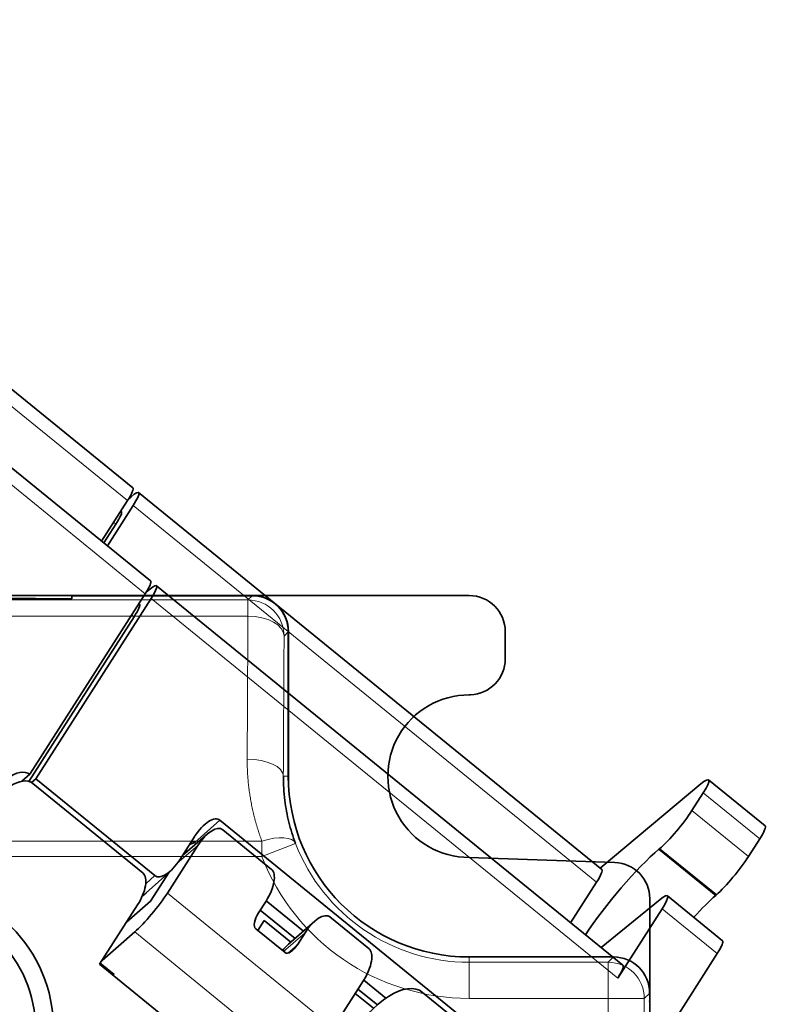
# Model space of a CAD drawing. Units: millimetres. Extents: x -112 to 56, y -86 to 62.
# Drawn here: x 35 to 56, y 32 to 59 of the extents above; entities that cross this region are included whole.
import ezdxf

# ---------------------------------------------------------------- set-up
doc = ezdxf.new("R2010")
doc.units = ezdxf.units.MM
doc.layers.add('Top$33', color=7, linetype='Continuous', true_color=0xffffff)
doc.layers.add('Trimetric$38', color=7, linetype='Continuous', true_color=0xffffff)

msp = doc.modelspace()

# ---------------------------------------------------------------- linework, layer by layer
at = {"layer": 'Top$33', "color": 18, "linetype": 'Continuous', "lineweight": 35}
for p, q in [((-100.6, 43.4), (41.4, 43.4)), ((41.396, 43.396), (36.4, 43.396)), ((36.4, 43.396), (36.4, 43.313)), ((47.4, 43.4), (41.4, 43.4)), ((35.4, 43.317), (34.4, 43.317)), ((35.4, 43.313), (35.4, 43.317)), ((36.4, 43.313), (35.4, 43.313)), ((42.396, 42.396), (42.396, 38.4)), ((42.4, 38.228), (42.4, 42.4)), ((48.4, 42.4), (48.4, 41.651)), ((47.401, 40.65), (47.435, 40.651)), ((51.435, 36.009), (47.401, 36.15)), ((52.4, 35.01), (52.4, 32.085)), ((47.4, 33.396), (51.396, 33.396)), ((52.396, 26.4), (52.396, 32.396)), ((52.4, -31.485), (52.4, 32.085))]:
    msp.add_line(p, q, dxfattribs=at)
at = {"layer": 'Top$33', "color": 8, "linetype": 'Continuous', "lineweight": 18}
for p, q in [((41.396, 43.396), (41.278, 43.278)), ((-47.6, 43.278), (41.278, 43.278)), ((41.278, 42.831), (41.278, 43.278)), ((-47.6, 42.831), (41.278, 42.831)), ((42.278, 42.278), (42.396, 42.396)), ((42.396, 38.4), (42.258, 38.4)), ((41.664, 36.605), (-47.6, 36.605)), ((41.664, 36.176), (41.664, 36.605)), ((42.597, 36.538), (41.664, 36.176)), ((41.664, 36.176), (-47.6, 36.176)), ((47.4, 33.396), (47.4, 33.248)), ((51.396, 33.396), (51.248, 33.248)), ((51.248, 33.248), (47.4, 33.248)), ((47.4, 33.248), (47.4, 32.248)), ((51.248, 32.248), (51.248, 33.248)), ((51.248, 32.248), (47.4, 32.248)), ((52.248, 32.248), (51.248, 32.248)), ((51.248, -31.648), (51.248, 32.248)), ((52.248, 32.248), (52.396, 32.396)), ((52.248, 32.248), (52.248, -31.648))]:
    msp.add_line(p, q, dxfattribs=at)
at = {"layer": 'Top$33', "color": 18, "linetype": 'Continuous', "lineweight": 35, "extrusion": (0, 0, -1)}
for centre, radius, start, end in [((-41.4, 42.4), 1, 90, 180), ((-47.4, 38.4), 5.004, 270, 0), ((-51.4, 32.085), 1, 174.6444, 180)]:
    msp.add_arc(centre, radius, start, end, dxfattribs=at)
at = {"layer": 'Top$33', "color": 18, "linetype": 'Continuous', "lineweight": 35}
for centre, radius, start, end in [((47.4, 42.4), 1, 0, 90), ((47.4, 41.651), 1, 272, 0), ((47.4, 38.4), 2.25, 89.9822, 270.0194), ((47.4, 38.228), 5, 180, 180.4757), ((51.4, 35.01), 1, 0, 88), ((31.9, 31.4), 4, 0, 90), ((31.9, 31.4), 3.5, 0, 90)]:
    msp.add_arc(centre, radius, start, end, dxfattribs=at)
at = {"layer": 'Top$33', "color": 8, "linetype": 'Continuous', "lineweight": 18}
for radius in [5.152, 6.152]:
    msp.add_arc((47.4, 38.4), radius, 201.1931, 270, dxfattribs=at)
at = {"layer": 'Top$33', "color": 18, "linetype": 'Continuous', "lineweight": 35, "extrusion": (0, 0, -1)}
for centre, major_axis, start_param, end_param in [((41.396, 42.396), (0.707, 0.707), 5.497825, 7.068545), ((51.396, 32.396), (-0.707, -0.707), 2.356231, 3.926953)]:
    msp.add_ellipse(centre, major_axis=major_axis, ratio=0.999924, start_param=start_param, end_param=end_param, dxfattribs=at)
at = {"layer": 'Top$33', "color": 8, "linetype": 'Continuous', "lineweight": 18}
for centre, major_axis, ratio, start_param, end_param in [((41.278, 42.278), (-0.707, 0.707), 0.999924, 3.927029, 5.497749), ((41.278, 42.278), (1, -0.006), 0.553145, 0.010475, 1.574002), ((42.634, 15.173), (0, -49), 0.008726, 4.126229, 4.218535), ((41.258, 38.4), (-1, 0.005), 0.474, 3.151504, 4.714616), ((41.664, 36.176), (0.934, 0.358), 0.405018, 0.009547, 1.416785), ((51.248, 32.248), (-0.707, 0.707), 0.999924, 3.927029, 5.497759)]:
    msp.add_ellipse(centre, major_axis=major_axis, ratio=ratio, start_param=start_param, end_param=end_param, dxfattribs=at)
msp.add_open_spline([(41.278, 42.831), (41.276, 42.404), (41.271, 41.541), (41.264, 40.221), (41.26, 39.326), (41.258, 38.874)], degree=3, dxfattribs=at)
msp.add_open_spline([(41.664, 36.605), (41.66, 36.617), (41.65, 36.641), (41.637, 36.678), (41.624, 36.715), (41.611, 36.752), (41.598, 36.789), (41.585, 36.827), (41.573, 36.864), (41.561, 36.902), (41.549, 36.939), (41.537, 36.977), (41.526, 37.015), (41.515, 37.053), (41.504, 37.091), (41.493, 37.13), (41.482, 37.168), (41.472, 37.206), (41.451, 37.284), (41.422, 37.402), (41.388, 37.559), (41.357, 37.716), (41.336, 37.846), (41.321, 37.949), (41.31, 38.026), (41.301, 38.103), (41.292, 38.18), (41.285, 38.257), (41.278, 38.334), (41.272, 38.411), (41.268, 38.488), (41.264, 38.565), (41.261, 38.642), (41.259, 38.72), (41.258, 38.797), (41.258, 38.848), (41.258, 38.874)], degree=3, knots=[0, 0, 0, 0, 0.016575, 0.033177, 0.049808, 0.066467, 0.083155, 0.099872, 0.11662, 0.133399, 0.150209, 0.167051, 0.183925, 0.200832, 0.217773, 0.234749, 0.251758, 0.268803, 0.285884, 0.355384, 0.424482, 0.493215, 0.561622, 0.595274, 0.628924, 0.662575, 0.69623, 0.729895, 0.763573, 0.797267, 0.830982, 0.864721, 0.898489, 0.932288, 0.966124, 1, 1, 1, 1], dxfattribs=at)
at = {"layer": 'Top$33', "color": 18, "linetype": 'Continuous', "lineweight": 35}
msp.add_open_spline([(42.597, 36.538), (42.522, 36.732), (42.398, 37.127), (42.282, 37.752), (42.257, 38.178), (42.258, 38.4)], degree=3, knots=[0, 0, 0, 0, 0.320347, 0.64269, 1, 1, 1, 1], dxfattribs=at)
at = {"layer": 'Trimetric$38', "color": 18, "linetype": 'Continuous', "lineweight": 35}
for p, q in [((38.091, 46.382, -0.658), (22.168, 59.341, 50.027)), ((38.585, 43.804, -5.622), (22.662, 56.762, 45.063)), ((37.969, 46.069, -0.913), (38.042, 46.133, -0.953)), ((51.069, 35.82, -41.967), (38.253, 46.25, -1.173)), ((37.943, 46.027, -0.928), (37.228, 44.908, -1.301)), ((37.39, 44.777, -1.817), (38.105, 45.895, -1.443)), ((37.774, 45.733, -1.062), (37.762, 45.743, -1.022)), ((37.626, 45.378, -1.332), (37.292, 44.856, -1.506)), ((51.657, 33.165, -47.232), (38.747, 43.672, -6.137)), ((38.437, 43.449, -5.892), (35.246, 38.458, -7.558)), ((38.466, 43.494, -5.876), (38.553, 43.568, -5.927)), ((35.409, 38.328, -8.073), (38.599, 43.317, -6.407)), ((38.275, 43.166, -6.023), (38.263, 43.176, -5.983)), ((38.127, 42.811, -6.292), (35.214, 38.254, -7.814)), ((35.246, 38.458, -7.558), (35.023, 38.26, -7.441)), ((35.409, 38.328, -8.073), (35.289, 38.221, -8.01)), ((38.375, 35.715, -17.825), (35.325, 38.196, -8.117)), ((35.409, 38.328, -8.073), (38.702, 35.648, -18.554)), ((53.808, 38.185, -43.528), (51.027, 35.854, -41.835)), ((55.591, 37.023, -48.752), (54.025, 38.298, -43.767)), ((53.88, 37.94, -44.048), (53.565, 37.447, -44.212)), ((49.49, 29.868, -48.22), (40.503, 37.182, -19.613)), ((40.16, 36.801, -19.55), (39.459, 36.191, -19.158)), ((41.93, 35.821, -24.468), (40.581, 36.919, -20.172)), ((39.813, 36.744, -18.974), (39.392, 36.086, -19.193)), ((39.805, 36.56, -19.245), (39.665, 36.513, -19.051)), ((39.846, 36.527, -19.375), (39.805, 36.56, -19.245)), ((55.443, 36.668, -49.022), (55.128, 36.175, -49.187)), ((39.89, 36.481, -19.533), (39.049, 35.165, -19.972)), ((39.561, 36.35, -19.105), (39.603, 36.316, -19.24)), ((52.652, 36.376, -44.132), (52.669, 36.391, -44.142)), ((54.224, 35.097, -49.136), (52.652, 36.376, -44.132)), ((52.669, 36.391, -44.142), (54.241, 35.112, -49.146)), ((38.464, 35.167, -18.849), (39.14, 35.782, -19.185)), ((39.097, 35.743, -19.164), (38.584, 34.941, -19.432)), ((50.209, 34.344, -42.622), (50.924, 35.463, -42.248)), ((53.765, 35.499, -47.63), (53.747, 35.484, -47.62)), ((37.916, 34.356, -19.064), (38.584, 34.941, -19.432)), ((41.78, 34.943, -25.546), (41.569, 34.615, -25.656)), ((42.814, 34.111, -28.825), (41.784, 34.95, -25.544)), ((52.687, 34.99, -46.361), (51.053, 33.657, -45.31)), ((54.416, 33.845, -51.455), (52.887, 35.089, -46.589)), ((54.241, 35.112, -49.146), (54.224, 35.097, -49.136)), ((38.224, 34.837, -18.903), (37.172, 33.193, -19.452)), ((41.617, 34.689, -25.631), (42.583, 33.91, -28.695)), ((52.743, 34.731, -46.87), (51.513, 32.807, -47.513)), ((41.725, 34.402, -26.286), (41.551, 34.129, -26.377)), ((42.467, 33.809, -28.63), (41.725, 34.402, -26.286)), ((43.129, 34.385, -29), (42.404, 33.754, -28.595)), ((44.629, 33.624, -33.058), (43.549, 34.503, -29.622)), ((38.145, 34.087, -19.922), (37.241, 33.3, -19.417)), ((41.494, 34.176, -26.196), (42.304, 33.517, -28.773)), ((42.859, 34.065, -28.983), (42.649, 33.736, -29.092)), ((52.96, 31.444, -52.408), (54.268, 33.49, -51.725)), ((37.172, 33.193, -19.452), (42.57, 28.8, -36.634)), ((37.191, 33.222, -19.443), (37.575, 32.909, -20.666)), ((37.551, 32.885, -20.657), (37.575, 32.909, -20.666)), ((43.637, 31.432, -34.576), (44.478, 32.747, -34.137)), ((45.096, 32.254, -36.087), (44.482, 32.754, -34.135)), ((44.323, 32.504, -34.218), (44.86, 32.07, -35.921)), ((44.753, 31.978, -35.862), (44.246, 32.384, -34.259)), ((48.893, 30.154, -46.631), (46.113, 32.416, -37.783))]:
    msp.add_line(p, q, dxfattribs=at)
at = {"layer": 'Trimetric$38', "color": 8, "linetype": 'Continuous', "lineweight": 18}
for p, q in [((37.943, 46.027, -0.928), (22.02, 58.986, 49.757)), ((38.437, 43.449, -5.892), (22.514, 56.407, 44.793)), ((50.924, 35.463, -42.248), (38.105, 45.895, -1.443)), ((37.626, 45.378, -1.332), (37.562, 45.431, -1.127)), ((51.513, 32.807, -47.513), (38.599, 43.317, -6.407)), ((38.127, 42.811, -6.292), (38.063, 42.863, -6.087)), ((55.443, 36.668, -49.022), (53.88, 37.94, -44.048)), ((53.565, 37.447, -44.212), (55.128, 36.175, -49.187)), ((40.503, 37.182, -19.613), (39.805, 36.56, -19.245)), ((39.89, 36.481, -19.533), (39.324, 35.988, -19.217)), ((38.45, 35.424, -18.421), (38.702, 35.648, -18.554)), ((39.049, 35.165, -19.972), (43.637, 31.432, -34.576)), ((54.268, 33.49, -51.725), (52.743, 34.731, -46.87)), ((42.733, 30.353, -34.526), (38.145, 34.087, -19.922)), ((42.859, 34.065, -28.983), (42.265, 33.548, -28.651)), ((42.379, 33.501, -28.942), (42.649, 33.736, -29.092))]:
    msp.add_line(p, q, dxfattribs=at)
at = {"layer": 'Trimetric$38', "color": 18, "linetype": 'Continuous', "lineweight": 35, "extrusion": (0.718873, -0.585049, 0.375419)}
for centre, major_axis, ratio, start_param, end_param in [((37.46, 45.607, -0.658), (-0.631, -0.776), 0.375419, 2.25392, 3.141593), ((37.622, 45.475, -1.173), (0.631, 0.776), 0.375419, 5.395513, 6.966309), ((37.143, 44.958, -1.062), (-0.631, -0.776), 0.375419, 2.25392, 3.141593), ((37.954, 43.028, -5.622), (-0.631, -0.776), 0.375419, 2.25392, 3.141593), ((38.116, 42.896, -6.137), (0.631, 0.776), 0.375419, 5.395513, 6.931403), ((37.644, 42.39, -6.023), (-0.631, -0.776), 0.375419, 2.25392, 3.141593), ((34.433, 37.122, -8.083), (0, 1.08, 1.683), 0.718873, 5.33292, 6.853696), ((34.484, 36.881, -8.556), (0, -1.08, -1.683), 0.718873, 2.141307, 3.712103), ((53.388, 37.527, -43.748), (-0.638, -0.77, 0.023), 0.400324, 2.263661, 3.834457), ((53.072, 37.034, -43.912), (-0.638, -0.77, 0.023), 0.400324, 0.727771, 2.263661), ((40.082, 36.525, -19.833), (0, 0.54, 0.842), 0.718873, 5.282899, 6.853696), ((40.16, 36.261, -20.392), (0, -0.54, -0.842), 0.718873, 2.141307, 3.712103), ((54.96, 36.248, -48.752), (-0.631, -0.776), 0.375419, 2.25392, 3.141593), ((39.405, 35.935, -19.454), (0, -0.514, -0.8), 0.718873, 2.141307, 2.426749), ((51.705, 34.896, -44.626), (-1.436, -1.732, 0.051), 0.400324, 3.834146, 5.378509), ((39.122, 36.306, -18.334), (0, -0.54, -0.842), 0.718873, 5.282899, 6.853696), ((54.645, 35.755, -48.917), (-0.631, -0.776), 0.375419, 0.718031, 2.25392), ((37.954, 35.057, -18.044), (0, -0.54, -0.842), 0.718873, 0.57051, 2.141307), ((41.51, 35.163, -24.687), (0, -0.54, -0.842), 0.718873, 0.57051, 2.141307), ((50.432, 35.05, -41.948), (-0.638, -0.77, 0.023), 0.400324, 2.263661, 3.151333), ((38.566, 34.745, -19.702), (0.631, 0.776), 0.375419, 3.824717, 5.395513), ((38.445, 35.716, -17.956), (0, 0.567, 0.883), 0.718873, 2.965804, 3.177714), ((52.25, 34.318, -46.57), (-0.638, -0.77, 0.023), 0.400324, 2.263661, 3.79955), ((53.277, 33.617, -49.631), (1.42, 1.745), 0.375419, 0.683124, 1.161579), ((41.704, 34.505, -26.086), (0, 0.27, 0.421), 0.718873, 0.57051, 2.141307), ((43.129, 33.845, -29.842), (0, -0.54, -0.842), 0.718873, 2.141307, 3.712103), ((53.784, 33.069, -51.455), (-0.631, -0.776), 0.375419, 2.25392, 3.141593), ((42.404, 33.214, -29.437), (0, 0.54, 0.842), 0.718873, 6.283178, 6.631085), ((42.514, 33.846, -28.663), (0, 0.27, 0.421), 0.718873, 2.141307, 3.712103), ((44.208, 32.967, -33.278), (0, -0.54, -0.842), 0.718873, 0.57051, 2.141307), ((51.02, 32.394, -47.213), (-0.638, -0.77, 0.023), 0.400324, 2.263661, 3.151333), ((44.852, 30.443, -38.442), (0, -1.62, -2.525), 0.718873, 2.141307, 3.712103)]:
    msp.add_ellipse(centre, major_axis=major_axis, ratio=ratio, start_param=start_param, end_param=end_param, dxfattribs=at)

doc.saveas('drawing.dxf')
